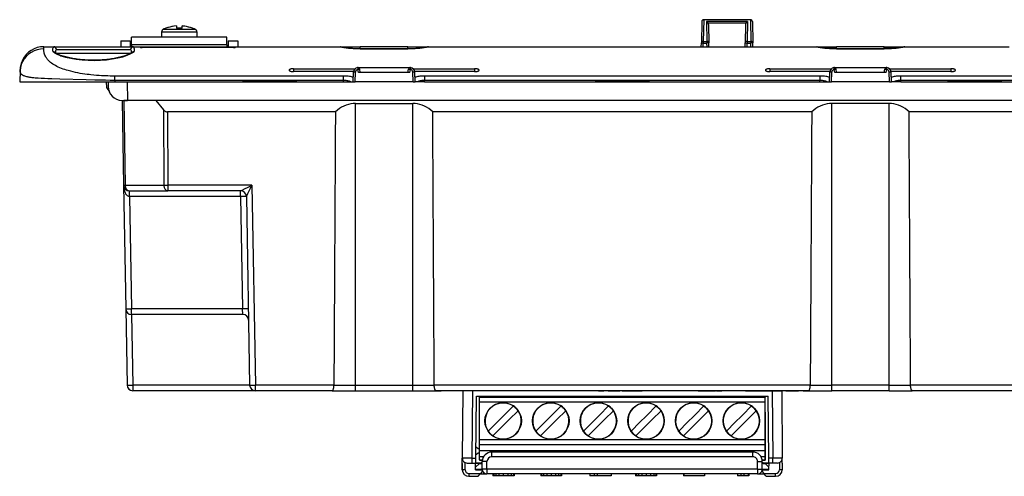
# Model space of a CAD drawing. Extents: x 0 to 420, y 0 to 297.
# Drawn here: x 106 to 175, y 214 to 246 of the extents above; entities that cross this region are included whole.
import ezdxf

# ---------------------------------------------------------------- set-up
doc = ezdxf.new("R2010")
doc.units = 0
doc.layers.get('0').update_dxf_attribs({"linetype": 'CONTINUOUS'})

msp = doc.modelspace()

# ---------------------------------------------------------------- linework, layer by layer
at = {"color": 7}
for p, q in [((116.862251, 245.363083), (116.862251, 245.201447)), ((117.262253, 245.201447), (117.262253, 245.363083)), ((153.626328, 245.67276), (153.600098, 244.170135)), ((153.759644, 245.785904), (153.733414, 244.283279)), ((153.759644, 245.785904), (153.759644, 245.803757)), ((157.031525, 245.803757), (153.759644, 245.803757)), ((157.031525, 245.785904), (153.759644, 245.785904)), ((156.824219, 245.666214), (153.966949, 245.666214)), ((153.966949, 245.666214), (153.991089, 244.283279)), ((156.708923, 245.55307), (154.082245, 245.55307)), ((154.101624, 245.475311), (154.124405, 244.170135)), ((156.689545, 245.475311), (156.666779, 244.170135)), ((156.824219, 245.666214), (156.800079, 244.283279)), ((157.031525, 245.785904), (157.031525, 245.803757)), ((157.031525, 245.785904), (157.057755, 244.283279)), ((157.164841, 245.67276), (157.191071, 244.170135)), ((115.828918, 244.951248), (118.1446, 244.951248)), ((115.828918, 244.951248), (115.828918, 244.578125)), ((115.945137, 245.132858), (118.04261, 245.132858)), ((116.128922, 245.209351), (116.128922, 245.201447)), ((117.995583, 245.201447), (117.995583, 245.209457)), ((118.04261, 245.132858), (118.179367, 245.132858)), ((118.1446, 244.951248), (118.295586, 244.951248)), ((118.295586, 244.951248), (118.295586, 244.578125)), ((112.96225, 244.311462), (113.628922, 244.311462)), ((112.96225, 244.311462), (112.96225, 243.911453)), ((113.628922, 244.311462), (113.628922, 243.911453)), ((113.72892, 244.0448), (113.72892, 244.578125)), ((120.395584, 244.578125), (113.72892, 244.578125)), ((113.72892, 244.0448), (113.72892, 243.911453)), ((120.395584, 244.0448), (113.72892, 244.0448)), ((120.395584, 244.0448), (120.395584, 244.578125)), ((120.395584, 244.0448), (120.395584, 243.911469)), ((120.495583, 244.311462), (121.162247, 244.311462)), ((120.495583, 244.311462), (120.495583, 243.911469)), ((121.162247, 244.311462), (121.162247, 243.911469)), ((153.595581, 243.911453), (153.600098, 244.170135)), ((153.600098, 244.170135), (153.733414, 244.167816)), ((153.728943, 243.911453), (153.733414, 244.167816)), ((153.733414, 244.283279), (153.733414, 244.167816)), ((153.733414, 244.283279), (153.991089, 244.283279)), ((153.733414, 244.167816), (153.991089, 244.167816)), ((153.991089, 244.283279), (153.991089, 244.167816)), ((154.124405, 244.170135), (153.991089, 244.167816)), ((153.995575, 243.911453), (153.991089, 244.167816)), ((154.128922, 243.911453), (154.124405, 244.170135)), ((156.662262, 243.911453), (156.666779, 244.170135)), ((156.666779, 244.170135), (156.800079, 244.167816)), ((156.795609, 243.911453), (156.800079, 244.167816)), ((156.800079, 244.283279), (157.057755, 244.283279)), ((156.800079, 244.283279), (156.800079, 244.167816)), ((156.800079, 244.167816), (157.057755, 244.167816)), ((157.057755, 244.283279), (157.057755, 244.167816)), ((157.191071, 244.170135), (157.057755, 244.167816)), ((157.062225, 243.911453), (157.057755, 244.167816)), ((157.195587, 243.911453), (157.191071, 244.170135)), ((107.586838, 243.749054), (107.593987, 243.911453)), ((107.591202, 243.911453), (108.264481, 243.911453)), ((108.264481, 243.911453), (113.586266, 243.911453)), ((108.264481, 243.911453), (108.278961, 243.910934)), ((108.394264, 243.488708), (108.393829, 243.495117)), ((108.466011, 243.718445), (113.410858, 243.718445)), ((113.402473, 243.444794), (108.469894, 243.444794)), ((113.654716, 243.444794), (113.402473, 243.444794)), ((113.410858, 243.718445), (113.658493, 243.718445)), ((113.586266, 243.911453), (113.860016, 243.911453)), ((113.730675, 243.495117), (113.73024, 243.488739)), ((113.860016, 243.911453), (113.845543, 243.910934)), ((113.860016, 243.911453), (114.328918, 243.911453)), ((114.328918, 243.911453), (114.328514, 243.88826)), ((114.328918, 243.911453), (114.46225, 243.911453)), ((114.46225, 243.911453), (120.862251, 243.911453)), ((114.46225, 243.911453), (114.46225, 243.84523)), ((120.862251, 243.84523), (114.46225, 243.84523)), ((120.862251, 243.911453), (120.995583, 243.911453)), ((120.862251, 243.911453), (120.862251, 243.84523)), ((120.995583, 243.911453), (120.995987, 243.88826)), ((120.995583, 243.911453), (128.295151, 243.911453)), ((128.295151, 243.911453), (128.354675, 243.911453)), ((128.354675, 243.911453), (129.728912, 243.911453)), ((128.36673, 243.910217), (128.354675, 243.911453)), ((133.062256, 243.911453), (129.728912, 243.911453)), ((129.728912, 243.780624), (129.728912, 243.911453)), ((129.728912, 243.780396), (129.728912, 243.770874)), ((129.728912, 243.780396), (133.062256, 243.780396)), ((129.728912, 243.770874), (133.062256, 243.770874)), ((133.062256, 243.780624), (133.062256, 243.911453)), ((133.062256, 243.911453), (134.436295, 243.911453)), ((133.062256, 243.780396), (133.062256, 243.770874)), ((134.424438, 243.910217), (134.436493, 243.911453)), ((134.496017, 243.911453), (134.436493, 243.911453)), ((134.496017, 243.911453), (161.628479, 243.911453)), ((161.628479, 243.911453), (161.688019, 243.911453)), ((161.688019, 243.911453), (163.062256, 243.911453)), ((161.700073, 243.910217), (161.688019, 243.911453)), ((166.395584, 243.911453), (163.062256, 243.911453)), ((163.062256, 243.780624), (163.062256, 243.911453)), ((163.062256, 243.780396), (163.062256, 243.770874)), ((163.062256, 243.780396), (166.395584, 243.780396)), ((163.062256, 243.770874), (166.395584, 243.770874)), ((166.395584, 243.780624), (166.395584, 243.911453)), ((166.395584, 243.911453), (167.769623, 243.911453)), ((166.395584, 243.780396), (166.395584, 243.770874)), ((167.757767, 243.910217), (167.769821, 243.911453)), ((167.829361, 243.911453), (167.769821, 243.911453)), ((167.829361, 243.911453), (175.128922, 243.911453)), ((106.060516, 242.904037), (106.061409, 242.906235)), ((106.087738, 242.964081), (106.061409, 242.906235)), ((105.922699, 242.221237), (105.895584, 241.444794)), ((105.922699, 242.221237), (105.923637, 242.248062)), ((105.923691, 242.249756), (105.925552, 242.302963)), ((112.562248, 241.547531), (112.562248, 241.853363)), ((128.566238, 241.853363), (112.562248, 241.853363)), ((125.062256, 242.370285), (125.062256, 242.166153)), ((125.062256, 242.370285), (129.375687, 242.370285)), ((129.256927, 242.166153), (125.062256, 242.166153)), ((128.566238, 241.547531), (128.566238, 241.853363)), ((129.228912, 241.444794), (129.252609, 242.123093)), ((129.362167, 241.444794), (129.385864, 242.123093)), ((129.540558, 242.441452), (129.558594, 242.31427)), ((129.594345, 242.111465), (129.558594, 242.31427)), ((129.585739, 242.444794), (133.205429, 242.444794)), ((129.728912, 242.111465), (129.594345, 242.111465)), ((129.728912, 242.111465), (129.689896, 242.332764)), ((133.062256, 242.111465), (129.728912, 242.111465)), ((133.062256, 242.111465), (133.101273, 242.332764)), ((133.196823, 242.111465), (133.062256, 242.111465)), ((133.196823, 242.111465), (133.232574, 242.31427)), ((133.429001, 241.444794), (133.405304, 242.123093)), ((133.415466, 242.370285), (137.728912, 242.370285)), ((137.728912, 242.166153), (133.534241, 242.166153)), ((133.562256, 241.444794), (133.538559, 242.123093)), ((134.22493, 241.853363), (134.22493, 241.547531)), ((161.899582, 241.853363), (134.22493, 241.853363)), ((137.728912, 242.370285), (137.728912, 242.166153)), ((158.395584, 242.370285), (158.395584, 242.166153)), ((158.395584, 242.370285), (162.709015, 242.370285)), ((162.590256, 242.166153), (158.395584, 242.166153)), ((161.899582, 241.853363), (161.899582, 241.547531)), ((162.562256, 241.444794), (162.585938, 242.123093)), ((162.695496, 241.444794), (162.719193, 242.123093)), ((162.927689, 242.111465), (162.891922, 242.31427)), ((162.919067, 242.444794), (166.538773, 242.444794)), ((163.062256, 242.111465), (162.927689, 242.111465)), ((163.062256, 242.111465), (163.023224, 242.332764)), ((166.395584, 242.111465), (163.062256, 242.111465)), ((166.395584, 242.111465), (166.434601, 242.332764)), ((166.530151, 242.111465), (166.395584, 242.111465)), ((166.530151, 242.111465), (166.565918, 242.31427)), ((166.565918, 242.31427), (166.583984, 242.44165)), ((166.762329, 241.444794), (166.738647, 242.123093)), ((166.74881, 242.370285), (171.062256, 242.370285)), ((171.062256, 242.166153), (166.867584, 242.166153)), ((166.895584, 241.444794), (166.871902, 242.123093)), ((167.558258, 241.547531), (167.558258, 241.853363)), ((183.562256, 241.853363), (167.558258, 241.853363)), ((171.062256, 242.370285), (171.062256, 242.166153)), ((105.895584, 241.444794), (112.562248, 241.444794)), ((111.954628, 241.444794), (111.961617, 241.0448)), ((112.082031, 241.444794), (112.087578, 241.127335)), ((112.562248, 241.547531), (112.562248, 241.444794)), ((128.566238, 241.547531), (112.562248, 241.547531)), ((112.562248, 241.444794), (128.562653, 241.444794)), ((113.415161, 241.444794), (113.437851, 240.144791)), ((125.299484, 241.444794), (121.491684, 241.444794)), ((128.562653, 241.444794), (128.566238, 241.547531)), ((128.562653, 241.444794), (129.058807, 241.444794)), ((129.058807, 241.444794), (129.228912, 241.444794)), ((129.229187, 241.444794), (129.362167, 241.444794)), ((133.429001, 241.444794), (129.362167, 241.444794)), ((133.429001, 241.444794), (133.561981, 241.444794)), ((133.732361, 241.444794), (133.562256, 241.444794)), ((134.228516, 241.444794), (133.732361, 241.444794)), ((134.228516, 241.444794), (134.22493, 241.547531)), ((161.899582, 241.547531), (134.22493, 241.547531)), ((134.228516, 241.444794), (161.895996, 241.444794)), ((149.966156, 241.444794), (146.158356, 241.444794)), ((161.895996, 241.444794), (161.899582, 241.547531)), ((161.895996, 241.444794), (162.392151, 241.444794)), ((162.392151, 241.444794), (162.562256, 241.444794)), ((162.562531, 241.444794), (162.695496, 241.444794)), ((166.762329, 241.444794), (162.695496, 241.444794)), ((166.762329, 241.444794), (166.895325, 241.444794)), ((167.065689, 241.444794), (166.895584, 241.444794)), ((167.561844, 241.444794), (167.065689, 241.444794)), ((167.561844, 241.444794), (167.558258, 241.547531)), ((183.562256, 241.547531), (167.558258, 241.547531)), ((167.561844, 241.444794), (183.562256, 241.444794)), ((174.632828, 241.444794), (170.825012, 241.444794)), ((111.961617, 241.0448), (112.169647, 240.747681)), ((113.044945, 240.145096), (113.044945, 240.145615)), ((113.044945, 240.144791), (113.437851, 240.144791)), ((113.044945, 240.144791), (113.062218, 240.144791)), ((113.062248, 240.144791), (113.165939, 234.204483)), ((113.062424, 240.144791), (113.17939, 240.144791)), ((115.428917, 240.144791), (113.17939, 240.144791)), ((113.17939, 240.144791), (113.283081, 234.204483)), ((182.686646, 240.144791), (113.437851, 240.144791)), ((115.428917, 240.144791), (115.949829, 239.492752)), ((181.028915, 240.144791), (115.428917, 240.144791)), ((129.395584, 220.204483), (129.395584, 239.934265)), ((129.395584, 239.934265), (133.395584, 239.934265)), ((133.395584, 220.204483), (133.395584, 239.934265)), ((162.728912, 220.204483), (162.728912, 239.934265)), ((166.728912, 239.934265), (162.728912, 239.934265)), ((166.728912, 220.204483), (166.728912, 239.934265)), ((115.949829, 239.492752), (115.98806, 234.204483)), ((116.233696, 239.344788), (116.270859, 234.204483)), ((127.990936, 239.344788), (116.233696, 239.344788)), ((161.32428, 239.344788), (134.800232, 239.344788)), ((180.224152, 239.344788), (168.133575, 239.344788)), ((113.165939, 234.204483), (113.317215, 225.537811)), ((113.283081, 234.204483), (115.98806, 234.204483)), ((113.56588, 233.811462), (116.270859, 233.811462)), ((113.579597, 233.418442), (113.579597, 233.811462)), ((116.270859, 234.204483), (116.270859, 233.811462)), ((122.144295, 234.204483), (116.270859, 234.204483)), ((121.358253, 233.811462), (116.270859, 233.811462)), ((121.358131, 233.418442), (121.358131, 233.811462)), ((122.144295, 234.204483), (122.388664, 220.204483)), ((113.572739, 233.418564), (113.579597, 233.418442)), ((113.579597, 233.418442), (113.717155, 225.537811)), ((121.358131, 233.418442), (113.579597, 233.418442)), ((121.358131, 233.418442), (121.495689, 225.537811)), ((121.758072, 233.418442), (121.988724, 220.204483)), ((113.317215, 225.537811), (113.410309, 220.204483)), ((113.717155, 225.144791), (113.717155, 225.537811)), ((121.495689, 225.537811), (113.717155, 225.537811)), ((121.509407, 225.144989), (121.495689, 225.537811)), ((121.509415, 225.144791), (113.717155, 225.144791)), ((113.724014, 225.144791), (113.810249, 220.204483)), ((113.810249, 220.204483), (113.810249, 219.811462)), ((121.988693, 220.204483), (113.810249, 220.204483)), ((122.388626, 219.811462), (113.810249, 219.811462)), ((127.88401, 220.204483), (122.388664, 220.204483)), ((122.388664, 219.811462), (122.388664, 220.204483)), ((127.765205, 219.811462), (122.388664, 219.811462)), ((127.765205, 219.811462), (129.395584, 219.811462)), ((127.88401, 220.204483), (129.395584, 220.204483)), ((129.395584, 220.204483), (133.395584, 220.204483)), ((129.395584, 219.811462), (129.395584, 220.204483)), ((129.395584, 219.811462), (133.395584, 219.811462)), ((133.395584, 220.204483), (134.907166, 220.204483)), ((133.395584, 219.811462), (133.395584, 220.204483)), ((133.395584, 219.811462), (135.02597, 219.811462)), ((134.862244, 219.811462), (135.395584, 219.811462)), ((161.217346, 220.204483), (134.907166, 220.204483)), ((161.098541, 219.811462), (135.02597, 219.811462)), ((160.728912, 219.811462), (135.395584, 219.811462)), ((136.906464, 219.811462), (136.865189, 215.081039)), ((137.573105, 219.811462), (137.53183, 215.081039)), ((138.957611, 219.811462), (138.566895, 219.811462)), ((146.395584, 219.811462), (146.43956, 219.811462)), ((146.43956, 219.811462), (146.763931, 219.811462)), ((147.128922, 219.811462), (146.763931, 219.811462)), ((147.072296, 219.811462), (147.900223, 219.811462)), ((148.290939, 219.811462), (147.900238, 219.811462)), ((148.062256, 219.811462), (149.46225, 219.811462)), ((153.377228, 219.811462), (153.423584, 219.811462)), ((153.423584, 219.811462), (153.562668, 219.811462)), ((153.562668, 219.811462), (153.799103, 219.811462)), ((153.799103, 219.811462), (154.128265, 219.811462)), ((154.128265, 219.811462), (154.462067, 219.811462)), ((154.462067, 219.811462), (154.589233, 219.811462)), ((154.589233, 219.811462), (154.590759, 219.811462)), ((154.667053, 219.811462), (154.590759, 219.811462)), ((154.667053, 219.811462), (155.033173, 219.811462)), ((156.695587, 219.811462), (156.828918, 219.811462)), ((156.828918, 219.811462), (159.202591, 219.811462)), ((158.551392, 219.811462), (158.592682, 215.081039)), ((158.988739, 219.811462), (159.202591, 219.811462)), ((159.350418, 219.811462), (159.202606, 219.811462)), ((159.218033, 219.811462), (159.259323, 215.081039)), ((159.502457, 219.811462), (159.350418, 219.811462)), ((159.502457, 219.811462), (159.572937, 219.811462)), ((159.572937, 219.811462), (159.625549, 219.811462)), ((159.625549, 219.811462), (159.682892, 219.811462)), ((159.682892, 219.811462), (159.729187, 219.811462)), ((159.748367, 219.811462), (159.729187, 219.811462)), ((159.74884, 219.811462), (160.262253, 219.811462)), ((160.262253, 219.811462), (160.395584, 219.811462)), ((160.728912, 219.811462), (161.262253, 219.811462)), ((161.098541, 219.811462), (162.728912, 219.811462)), ((161.217346, 220.204483), (162.728912, 220.204483)), ((166.728912, 220.204483), (162.728912, 220.204483)), ((162.728912, 219.811462), (162.728912, 220.204483)), ((166.728912, 219.811462), (162.728912, 219.811462)), ((166.728912, 220.204483), (168.240494, 220.204483)), ((166.728912, 219.811462), (166.728912, 220.204483)), ((166.728912, 219.811462), (168.359299, 219.811462)), ((180.085754, 220.204483), (168.240494, 220.204483)), ((180.085754, 219.811462), (168.359299, 219.811462)), ((137.815155, 215.081039), (137.853043, 219.422394)), ((137.853043, 219.422394), (158.271469, 219.422394)), ((138.062256, 219.422394), (138.062256, 219.360992)), ((138.062256, 219.360992), (158.062256, 219.360992)), ((138.062256, 219.039017), (138.062256, 219.360992)), ((158.062256, 219.422394), (158.062256, 219.360992)), ((158.062256, 219.228729), (158.062256, 219.422394)), ((158.062256, 219.039017), (158.062256, 219.360992)), ((158.062256, 219.229294), (158.062256, 219.34584)), ((158.062256, 219.220291), (158.062256, 219.228729)), ((158.062256, 219.114899), (158.062256, 219.220291)), ((158.062256, 218.889114), (158.062256, 219.193604)), ((158.309357, 215.081039), (158.271469, 219.422394)), ((138.062256, 219.039017), (158.062256, 219.039017)), ((138.062256, 216.374496), (138.062256, 219.039017)), ((139.808273, 218.104126), (140.444275, 218.740128)), ((143.141602, 218.104126), (143.777603, 218.740128)), ((146.474945, 218.104126), (147.110931, 218.740128)), ((149.808273, 218.104126), (150.444275, 218.740128)), ((153.141602, 218.104126), (153.777603, 218.740128)), ((156.474945, 218.104126), (157.110931, 218.740128)), ((158.062256, 216.374496), (158.062256, 219.039017)), ((158.062256, 218.862411), (158.062256, 218.967819)), ((158.062256, 218.411331), (158.062256, 218.862411)), ((139.302917, 217.59877), (139.728912, 218.02478)), ((139.728912, 218.02478), (139.808273, 218.104126)), ((140.148911, 217.784805), (139.728912, 217.364807)), ((140.774246, 218.410141), (140.148911, 217.784805)), ((142.636246, 217.59877), (143.062256, 218.02478)), ((143.062256, 218.02478), (143.141602, 218.104126)), ((143.482239, 217.784805), (143.062256, 217.364807)), ((144.107574, 218.410141), (143.482239, 217.784805)), ((145.969574, 217.59877), (146.395584, 218.02478)), ((146.395584, 218.02478), (146.474945, 218.104126)), ((146.815582, 217.784805), (146.395584, 217.364807)), ((147.440918, 218.410141), (146.815582, 217.784805)), ((149.302917, 217.59877), (149.728912, 218.02478)), ((149.728912, 218.02478), (149.808273, 218.104126)), ((150.148926, 217.784805), (149.728912, 217.364807)), ((150.774261, 218.410141), (150.148926, 217.784805)), ((152.636246, 217.59877), (153.062256, 218.02478)), ((153.062256, 218.02478), (153.141602, 218.104126)), ((153.482254, 217.784805), (153.062256, 217.364807)), ((154.10759, 218.410141), (153.482254, 217.784805)), ((155.969574, 217.59877), (156.395584, 218.02478)), ((156.395584, 218.02478), (156.474945, 218.104126)), ((156.815582, 217.784805), (156.395584, 217.364807)), ((157.440918, 218.410141), (156.815582, 217.784805)), ((158.062256, 218.305939), (158.062256, 218.411331)), ((158.062256, 218.305939), (158.062256, 214.944794)), ((138.683594, 216.979446), (139.302917, 217.59877)), ((139.622238, 217.258133), (139.013565, 216.64946)), ((139.728912, 217.364807), (139.622238, 217.258133)), ((142.016922, 216.979446), (142.636246, 217.59877)), ((142.955566, 217.258133), (142.346893, 216.64946)), ((143.062256, 217.364807), (142.955566, 217.258133)), ((145.35025, 216.979446), (145.969574, 217.59877)), ((146.28891, 217.258133), (145.680237, 216.64946)), ((146.395584, 217.364807), (146.28891, 217.258133)), ((148.683594, 216.979446), (149.302917, 217.59877)), ((149.622238, 217.258133), (149.01358, 216.64946)), ((149.728912, 217.364807), (149.622238, 217.258133)), ((152.016922, 216.979446), (152.636246, 217.59877)), ((152.955566, 217.258133), (152.346909, 216.64946)), ((153.062256, 217.364807), (152.955566, 217.258133)), ((155.35025, 216.979446), (155.969574, 217.59877)), ((156.28891, 217.258133), (155.680237, 216.64946)), ((156.395584, 217.364807), (156.28891, 217.258133)), ((158.062256, 216.374496), (138.062256, 216.374496)), ((138.062256, 216.046219), (138.062256, 216.374496)), ((158.062256, 216.046219), (158.062256, 216.374496)), ((137.857574, 215.836105), (137.821732, 215.836105)), ((137.976456, 215.73613), (137.857574, 215.836105)), ((138.062256, 215.73613), (137.976456, 215.73613)), ((138.062256, 215.59285), (138.062256, 216.046219)), ((138.062256, 216.046219), (158.062256, 216.046219)), ((158.062256, 215.59285), (158.062256, 216.046219)), ((136.862244, 214.744797), (136.865189, 215.081039)), ((137.53183, 215.081039), (137.53183, 214.744797)), ((137.53183, 215.081039), (137.815155, 215.081039)), ((137.812225, 214.744965), (137.815155, 215.081039)), ((137.817581, 215.360153), (137.857574, 215.360153)), ((137.857574, 215.360153), (137.976456, 215.460129)), ((137.976456, 215.460129), (138.062256, 215.460129)), ((138.062256, 215.178131), (138.062256, 215.59285)), ((158.062256, 215.59285), (138.062256, 215.59285)), ((138.062256, 214.978119), (138.062256, 215.178131)), ((138.351562, 215.178131), (138.062256, 215.178131)), ((138.062256, 214.978119), (138.062256, 214.944794)), ((138.062256, 214.978119), (138.275726, 214.978119)), ((157.195587, 215.511459), (138.928925, 215.511459)), ((138.928925, 215.178131), (138.928925, 215.511459)), ((157.195587, 215.178131), (138.928925, 215.178131)), ((157.195587, 215.178131), (157.195587, 215.511459)), ((158.062256, 215.178131), (157.772934, 215.178131)), ((157.848785, 214.978119), (158.062256, 214.978119)), ((158.062256, 215.178131), (158.062256, 215.59285)), ((158.062256, 214.978119), (158.062256, 215.178131)), ((158.312286, 214.744965), (158.309357, 215.081039)), ((158.592682, 215.081039), (158.309357, 215.081039)), ((158.592682, 214.744797), (158.592682, 215.081039)), ((159.262253, 214.744797), (159.259323, 215.081039)), ((136.866364, 214.274048), (136.862244, 214.744797)), ((136.862244, 214.711456), (136.862244, 214.311462)), ((136.862244, 214.311462), (136.866074, 214.311462)), ((137.066345, 214.275803), (137.062012, 214.774017)), ((137.198669, 214.744797), (137.53183, 214.744797)), ((137.53183, 214.744797), (137.812225, 214.744797)), ((137.794998, 214.311447), (137.787445, 214.744797)), ((138.062256, 214.711456), (137.788055, 214.711456)), ((137.795578, 214.278122), (137.794998, 214.311447)), ((137.795578, 214.444794), (138.062256, 214.711456)), ((137.795578, 214.311462), (137.795578, 214.444794)), ((137.795578, 214.311462), (138.262253, 214.311462)), ((138.065155, 214.744797), (137.812225, 214.744797)), ((138.062256, 214.944794), (138.269791, 214.944794)), ((138.062256, 214.711456), (138.195587, 214.711456)), ((138.262238, 214.744797), (138.065155, 214.744797)), ((138.262253, 214.711456), (138.195587, 214.711456)), ((138.262253, 214.311462), (138.262253, 214.844788)), ((138.595581, 214.844788), (138.262253, 214.844788)), ((138.595581, 214.311462), (138.262253, 214.311462)), ((138.595581, 214.311462), (138.595581, 214.844788)), ((157.528915, 214.311462), (138.595581, 214.311462)), ((138.595581, 214.311462), (138.595581, 213.978119)), ((157.528915, 214.311462), (157.528915, 214.844788)), ((157.528915, 214.844788), (157.862244, 214.844788)), ((157.528915, 214.311462), (157.528915, 213.978119)), ((157.528915, 214.311462), (157.862244, 214.311462)), ((157.854706, 214.944794), (158.062256, 214.944794)), ((157.862244, 214.311462), (157.862244, 214.844788)), ((158.059357, 214.744797), (157.862244, 214.744797)), ((157.928925, 214.711456), (157.862244, 214.711456)), ((157.862244, 214.311462), (158.328918, 214.311462)), ((157.928925, 214.711456), (158.062256, 214.711456)), ((158.312286, 214.744797), (158.059357, 214.744797)), ((158.328918, 214.444794), (158.062256, 214.711456)), ((158.336441, 214.711456), (158.062256, 214.711456)), ((158.592682, 214.744797), (158.312286, 214.744797)), ((158.328918, 214.311462), (158.328918, 214.444794)), ((158.328918, 214.278122), (158.329498, 214.311447)), ((158.329498, 214.311447), (158.337067, 214.744797)), ((158.925827, 214.744797), (158.592682, 214.744797)), ((159.0625, 214.774017), (159.058151, 214.275803)), ((159.262253, 214.744797), (159.258148, 214.274048)), ((159.258423, 214.311462), (159.262253, 214.311462)), ((159.262253, 214.711456), (159.262253, 214.311462)), ((137.066345, 214.275803), (136.866364, 214.274048)), ((137.333008, 214.011459), (137.333008, 213.811462)), ((137.333008, 214.011459), (138.150375, 214.011459)), ((137.333008, 213.811462), (137.982544, 213.811462)), ((137.795578, 214.278122), (138.262253, 214.278122)), ((137.982742, 213.811691), (138.150375, 214.011459)), ((138.122406, 213.978119), (138.595581, 213.978119)), ((138.262253, 214.144791), (138.150375, 214.011459)), ((138.262253, 214.278122), (138.262253, 214.144791)), ((157.528915, 213.978119), (138.595581, 213.978119)), ((139.016357, 213.978119), (139.016357, 213.844788)), ((139.068283, 213.844788), (139.016357, 213.844788)), ((139.068283, 213.978119), (139.068283, 213.844788)), ((139.207825, 213.844788), (139.068283, 213.844788)), ((139.207825, 213.978119), (139.207825, 213.844788)), ((139.428513, 213.844788), (139.207825, 213.844788)), ((139.428513, 213.978119), (139.428513, 213.844788)), ((139.717346, 213.844788), (139.428513, 213.844788)), ((139.717346, 213.978119), (139.717346, 213.844788)), ((140.051605, 213.844788), (139.717346, 213.844788)), ((140.051605, 213.978119), (140.051605, 213.844788)), ((140.298233, 213.844788), (140.051605, 213.844788)), ((140.298233, 213.978119), (140.298233, 213.844788)), ((140.44751, 213.844788), (140.298233, 213.844788)), ((140.44751, 213.978119), (140.44751, 213.844788)), ((140.496201, 213.844788), (140.44751, 213.844788)), ((140.496201, 213.978119), (140.496201, 213.844788)), ((142.35437, 213.978119), (142.35437, 213.844788)), ((142.406311, 213.844788), (142.35437, 213.844788)), ((142.406311, 213.978119), (142.406311, 213.844788)), ((142.555588, 213.844788), (142.406311, 213.844788)), ((142.555588, 213.978119), (142.555588, 213.844788)), ((142.785995, 213.844788), (142.555588, 213.844788)), ((142.785995, 213.978119), (142.785995, 213.844788)), ((143.091049, 213.844788), (142.785995, 213.844788)), ((143.091049, 213.978119), (143.091049, 213.844788)), ((143.383118, 213.844788), (143.091049, 213.844788)), ((143.383118, 213.978119), (143.383118, 213.844788)), ((143.60379, 213.844788), (143.383118, 213.844788)), ((143.60379, 213.978119), (143.60379, 213.844788)), ((143.753082, 213.844788), (143.60379, 213.844788)), ((143.753082, 213.978119), (143.753082, 213.844788)), ((143.811493, 213.844788), (143.753082, 213.844788)), ((143.811493, 213.978119), (143.811493, 213.844788)), ((145.800125, 213.978119), (145.800125, 213.844788)), ((146.098694, 213.844788), (145.800125, 213.844788)), ((146.098694, 213.978119), (146.098694, 213.844788)), ((146.312881, 213.844788), (146.098694, 213.844788)), ((146.312881, 213.978119), (146.312881, 213.844788)), ((147.289703, 213.844788), (146.312881, 213.844788)), ((147.289703, 213.978119), (147.289703, 213.844788)), ((148.997696, 213.978119), (148.997696, 213.844788)), ((149.049622, 213.844788), (148.997696, 213.844788)), ((149.049622, 213.978119), (149.049622, 213.844788)), ((149.195648, 213.844788), (149.049622, 213.844788)), ((149.195648, 213.978119), (149.195648, 213.844788)), ((149.426056, 213.844788), (149.195648, 213.844788)), ((149.426056, 213.978119), (149.426056, 213.844788)), ((149.727875, 213.844788), (149.426056, 213.844788)), ((149.727875, 213.978119), (149.727875, 213.844788)), ((150.039413, 213.844788), (149.727875, 213.844788)), ((150.039413, 213.978119), (150.039413, 213.844788)), ((150.269836, 213.844788), (150.039413, 213.844788)), ((150.269836, 213.978119), (150.269836, 213.844788)), ((150.415863, 213.844788), (150.269836, 213.844788)), ((150.415863, 213.978119), (150.415863, 213.844788)), ((150.464539, 213.844788), (150.415863, 213.844788)), ((150.464539, 213.978119), (150.464539, 213.844788)), ((152.347351, 213.978119), (152.347351, 213.844788)), ((152.360321, 213.844788), (152.347351, 213.844788)), ((152.360321, 213.978119), (152.360321, 213.844788)), ((153.823929, 213.844788), (152.360321, 213.844788)), ((153.823929, 213.978119), (153.823929, 213.844788)), ((153.827179, 213.844788), (153.823929, 213.844788)), ((153.827179, 213.978119), (153.827179, 213.844788)), ((156.136292, 213.978119), (156.136292, 213.844788)), ((156.350479, 213.844788), (156.136292, 213.844788)), ((156.350479, 213.978119), (156.350479, 213.844788)), ((156.561432, 213.844788), (156.350479, 213.844788)), ((156.561432, 213.978119), (156.561432, 213.844788)), ((156.879456, 213.844788), (156.561432, 213.844788)), ((156.879456, 213.978119), (156.879456, 213.844788)), ((156.911911, 213.844788), (156.879456, 213.844788)), ((156.911911, 213.978119), (156.911911, 213.844788)), ((157.528915, 213.978119), (158.002106, 213.978119)), ((157.862244, 214.278122), (158.328918, 214.278122)), ((157.862244, 214.278122), (157.862244, 214.144791)), ((157.862244, 214.144791), (157.974136, 214.011459)), ((157.974136, 214.011459), (158.791504, 214.011459)), ((158.141754, 213.811691), (157.974136, 214.011459)), ((158.141953, 213.811462), (158.791504, 213.811462)), ((158.791504, 213.811462), (158.791504, 214.011459)), ((159.258148, 214.274048), (159.058151, 214.275803))]:
    msp.add_line(p, q, dxfattribs=at)
for points in [[(153.759628, 245.785889), (153.74086, 245.784821), (153.722427, 245.781464), (153.704758, 245.775909), (153.688187, 245.768219), (153.673019, 245.758575), (153.659592, 245.747192), (153.648178, 245.734283), (153.638962, 245.720062), (153.632187, 245.704865), (153.627945, 245.688995), (153.626328, 245.67276)], [(157.164841, 245.67276), (157.163223, 245.688995), (157.158981, 245.704865), (157.152206, 245.720062), (157.14299, 245.734283), (157.131577, 245.747192), (157.118149, 245.758575), (157.102982, 245.768219), (157.086411, 245.775909), (157.068741, 245.781464), (157.050308, 245.784821), (157.03154, 245.785889)], [(153.733414, 244.283295), (153.714615, 244.282196), (153.696213, 244.278839), (153.678513, 244.273285), (153.661942, 244.265594), (153.646805, 244.255981), (153.633377, 244.244598), (153.621933, 244.231659), (153.612747, 244.217468), (153.605942, 244.202271), (153.60173, 244.186371), (153.600082, 244.170135)], [(154.124405, 244.170135), (154.122787, 244.186371), (154.118546, 244.202271), (154.11174, 244.217468), (154.102554, 244.231659), (154.09111, 244.244598), (154.077713, 244.255981), (154.062546, 244.265594), (154.045975, 244.273285), (154.028305, 244.278839), (154.009872, 244.282196), (153.991074, 244.283295)], [(156.800095, 244.283295), (156.781296, 244.282196), (156.762863, 244.278839), (156.745193, 244.273285), (156.728622, 244.265594), (156.713455, 244.255981), (156.700058, 244.244598), (156.688614, 244.231659), (156.679428, 244.217468), (156.672623, 244.202271), (156.668381, 244.186371), (156.666763, 244.170135)], [(157.191086, 244.170135), (157.189438, 244.186371), (157.185226, 244.202271), (157.178421, 244.217468), (157.169235, 244.231659), (157.157791, 244.244598), (157.144363, 244.255981), (157.129227, 244.265594), (157.112656, 244.273285), (157.094955, 244.278839), (157.076553, 244.282196), (157.057755, 244.283295)], [(107.586838, 243.749054), (107.354858, 243.734344), (107.127396, 243.688995), (106.908905, 243.613861), (106.703629, 243.510437), (106.515594, 243.380737), (106.34845, 243.227264), (106.20546, 243.05307), (106.089401, 242.861481), (106.002579, 242.656281), (105.94664, 242.441498), (105.922699, 242.221222)], [(112.562248, 241.853363), (112.373993, 241.854294), (112.219292, 241.856491), (112.064514, 241.860046), (111.91436, 241.864853), (111.764465, 241.871033), (111.615189, 241.878586), (111.466553, 241.887573), (111.269608, 241.90181), (111.074677, 241.918625), (110.88224, 241.938019), (110.753616, 241.952606), (110.626511, 241.968353), (110.459641, 241.99115), (110.296059, 242.015945), (110.136101, 242.042694), (109.960861, 242.075043), (109.791023, 242.109695), (109.626976, 242.146515), (109.469055, 242.18541), (109.375389, 242.21022), (109.284195, 242.235718), (109.16655, 242.270752), (109.053505, 242.306885), (108.945168, 242.344055), (108.821449, 242.389877), (108.704681, 242.436935), (108.594894, 242.485077), (108.492073, 242.534149), (108.396172, 242.584045), (108.298851, 242.639526), (108.209557, 242.695679), (108.128036, 242.752319), (108.053993, 242.809326), (107.987106, 242.866577), (107.926994, 242.923965), (107.885109, 242.96814), (107.846802, 243.012314), (107.811867, 243.056442), (107.787766, 243.089508), (107.765373, 243.122528), (107.725403, 243.188385), (107.691322, 243.253998), (107.662308, 243.320023), (107.638214, 243.385864), (107.618683, 243.451584), (107.603523, 243.517242), (107.592712, 243.58287), (107.587135, 243.638168), (107.585045, 243.693558), (107.586838, 243.749054)], [(108.278946, 243.91095), (108.251083, 243.87149), (108.228683, 243.831665), (108.211777, 243.791595), (108.200394, 243.751282), (108.194595, 243.710846), (108.194351, 243.67041), (108.199677, 243.629974), (108.210556, 243.589691), (108.227005, 243.549591)], [(108.22699, 243.549561), (108.276505, 243.516968), (108.329285, 243.484955), (108.3853, 243.453583), (108.444473, 243.422852), (108.506729, 243.392853), (108.572006, 243.363556), (108.640213, 243.335083), (108.711288, 243.307404), (108.78511, 243.280548)], [(108.346436, 243.519699), (108.392174, 243.490005), (108.460663, 243.449814), (108.540466, 243.40799), (108.62796, 243.366928), (108.72287, 243.32692), (108.82486, 243.288208), (108.85141, 243.278748)], [(108.785126, 243.280548), (109.105698, 243.182373), (109.462952, 243.099945), (109.850235, 243.03476), (110.260239, 242.988037), (110.685318, 242.960724), (111.117447, 242.953247), (111.548538, 242.96579), (111.97052, 242.998138), (112.375458, 243.049652), (112.755753, 243.119354), (113.104263, 243.205963), (113.414474, 243.307861), (113.680557, 243.423126), (113.897507, 243.549561)], [(113.778061, 243.519699), (113.73233, 243.490021), (113.682564, 243.460373), (113.638397, 243.435959), (113.591576, 243.411743), (113.542145, 243.387772), (113.490173, 243.36412), (113.435715, 243.340805), (113.378822, 243.317902), (113.319557, 243.295456), (113.257988, 243.273483), (113.173134, 243.245255), (113.084518, 243.218018), (112.992287, 243.191879), (112.896614, 243.16687), (112.797668, 243.143082), (112.69561, 243.12056), (112.590637, 243.099365), (112.423218, 243.069351), (112.319344, 243.052917), (112.213501, 243.037766), (112.105865, 243.023926), (111.996605, 243.011459), (111.88588, 243.000351), (111.77388, 242.990646), (111.660759, 242.982361), (111.546707, 242.975494), (111.4235, 242.969757), (111.299637, 242.965683), (111.175354, 242.963303), (111.050858, 242.962601), (110.926392, 242.963608), (110.802162, 242.966293), (110.678406, 242.970673), (110.555336, 242.97673), (110.444267, 242.983673), (110.334122, 242.991974), (110.225052, 243.001633), (110.117226, 243.012604), (110.010811, 243.024887), (109.905945, 243.038452), (109.802795, 243.053268), (109.621681, 243.083069), (109.514458, 243.103134), (109.410004, 243.124573), (109.308502, 243.147339), (109.210136, 243.171356), (109.115082, 243.196564), (109.023499, 243.222931), (108.935555, 243.250351), (108.85141, 243.278748)], [(113.897507, 243.549561), (113.913925, 243.589691), (113.92482, 243.629974), (113.930161, 243.67041), (113.929916, 243.710846), (113.924088, 243.751251), (113.912735, 243.791565), (113.895828, 243.831665), (113.873413, 243.87149), (113.845535, 243.910919)], [(114.328506, 243.888275), (114.329773, 243.882172), (114.333755, 243.87616), (114.340378, 243.870392), (114.349487, 243.865021), (114.360916, 243.860107), (114.374405, 243.855743), (114.389725, 243.852081), (114.406509, 243.849121), (114.424438, 243.846985), (114.443146, 243.845673), (114.46225, 243.845245)], [(120.862259, 243.845245), (120.881363, 243.845673), (120.90007, 243.846985), (120.917984, 243.849121), (120.934784, 243.852081), (120.950089, 243.855743), (120.963593, 243.860107), (120.975021, 243.865021), (120.984131, 243.870392), (120.990738, 243.87616), (120.994736, 243.882172), (120.995987, 243.888275)], [(128.295151, 243.911469), (128.438248, 243.88266), (128.586975, 243.856903), (128.740692, 243.834381), (128.898727, 243.815155), (129.060379, 243.799316), (129.22493, 243.786896), (129.391708, 243.778015), (129.559952, 243.772675), (129.728928, 243.770874)], [(128.36673, 243.910217), (128.510452, 243.882263), (128.660812, 243.857346), (128.821243, 243.835144), (128.995575, 243.815674), (129.174683, 243.800339), (129.357407, 243.789291), (129.542557, 243.782623), (129.728912, 243.780396)], [(133.062256, 243.770874), (133.231232, 243.772675), (133.39946, 243.778015), (133.566238, 243.786896), (133.730804, 243.799316), (133.892456, 243.815155), (134.050491, 243.834381), (134.204193, 243.856903), (134.352921, 243.88266), (134.496017, 243.911469)], [(133.062256, 243.780396), (133.248627, 243.782623), (133.433777, 243.789291), (133.616486, 243.800339), (133.795563, 243.815674), (133.969894, 243.835144), (134.130341, 243.857346), (134.280716, 243.882263), (134.424438, 243.910217)], [(161.628494, 243.911469), (161.771591, 243.88266), (161.920334, 243.856903), (162.07402, 243.834381), (162.23204, 243.815155), (162.393723, 243.799316), (162.558273, 243.786896), (162.725052, 243.778015), (162.893295, 243.772675), (163.062241, 243.770874)], [(163.062256, 243.780396), (162.87587, 243.782623), (162.690735, 243.789291), (162.508026, 243.800339), (162.328934, 243.815674), (162.154602, 243.835144), (161.994171, 243.857346), (161.843796, 243.882263), (161.700073, 243.910217)], [(166.395584, 243.770874), (166.56456, 243.772675), (166.732803, 243.778015), (166.899582, 243.786896), (167.064133, 243.799316), (167.225784, 243.815155), (167.383835, 243.834381), (167.537521, 243.856903), (167.686264, 243.88266), (167.829361, 243.911469)], [(167.757767, 243.910217), (167.614059, 243.882263), (167.463684, 243.857346), (167.303253, 243.835144), (167.128922, 243.815674), (166.949814, 243.800339), (166.76709, 243.789291), (166.58194, 243.782623), (166.395584, 243.780396)], [(112.562248, 241.547531), (112.23069, 241.549774), (111.894981, 241.555603), (111.443649, 241.56694), (111.144424, 241.575699), (110.558922, 241.593842), (108.703659, 241.646255), (108.140129, 241.661407), (107.873322, 241.669647), (107.627991, 241.678574), (107.394478, 241.689011), (107.178207, 241.701324), (106.975609, 241.7164), (106.874512, 241.725739), (106.777718, 241.736176), (106.693336, 241.74678), (106.612793, 241.758499), (106.547195, 241.769485), (106.484581, 241.781403), (106.433289, 241.79245), (106.384285, 241.804276), (106.317673, 241.8228), (106.256035, 241.843155), (106.199455, 241.865417), (106.168617, 241.87941), (106.139572, 241.894104), (106.114548, 241.908203), (106.091034, 241.922897), (106.060791, 241.944412), (106.033516, 241.967117), (106.009224, 241.991028), (105.99469, 242.007629), (105.981491, 242.024734), (105.965965, 242.048355), (105.952805, 242.072845), (105.942017, 242.098175), (105.933594, 242.124313), (105.927536, 242.151199), (105.923836, 242.178772), (105.922607, 242.19986), (105.922699, 242.221237)], [(105.926712, 242.303314), (105.926468, 242.303253), (105.926254, 242.303253), (105.926071, 242.303192), (105.925919, 242.303162), (105.925781, 242.303131), (105.925674, 242.30307), (105.925613, 242.30304), (105.925568, 242.303009), (105.925552, 242.302948)], [(125.062256, 242.37027), (125.017029, 242.369232), (124.972702, 242.36618), (124.930206, 242.361115), (124.890366, 242.354218), (124.854004, 242.34552), (124.821854, 242.335297), (124.794556, 242.3237), (124.772659, 242.311005), (124.756638, 242.297424), (124.74678, 242.283264), (124.743301, 242.268799)], [(124.743301, 242.268799), (124.746323, 242.254211), (124.755814, 242.239899), (124.771591, 242.226196), (124.79332, 242.213348), (124.820572, 242.20163), (124.852768, 242.191254), (124.889267, 242.182465), (124.929306, 242.175446), (124.972092, 242.170319), (125.016708, 242.167206), (125.062256, 242.166168)], [(129.240189, 241.767914), (129.17778, 241.785187), (129.111099, 241.80072), (129.040634, 241.814392), (128.966827, 241.826141), (128.890213, 241.835846), (128.811295, 241.843475), (128.730637, 241.848969), (128.648758, 241.852264), (128.566238, 241.853363)], [(129.385864, 242.123077), (129.366913, 242.123688), (129.348343, 242.124207), (129.330551, 242.124603), (129.313873, 242.124847), (129.29866, 242.125), (129.285217, 242.125), (129.273819, 242.124847), (129.264694, 242.124603), (129.258041, 242.124207), (129.253983, 242.123688), (129.252609, 242.123077)], [(129.689896, 242.332764), (129.688461, 242.33316), (129.684402, 242.333099), (129.677795, 242.33255), (129.668777, 242.331573), (129.657547, 242.330109), (129.644302, 242.328217), (129.629349, 242.325989), (129.612946, 242.323425), (129.595444, 242.320587), (129.577209, 242.317505), (129.558594, 242.31427)], [(133.232574, 242.31427), (133.213959, 242.317505), (133.195724, 242.320587), (133.178223, 242.323425), (133.161819, 242.325989), (133.146866, 242.328217), (133.133621, 242.330109), (133.122391, 242.331573), (133.113373, 242.33255), (133.106766, 242.333099), (133.102707, 242.33316), (133.101273, 242.332764)], [(133.250671, 242.441711), (133.250412, 242.44046), (133.249802, 242.436615), (133.248856, 242.430328), (133.247589, 242.421661), (133.246033, 242.410858), (133.244217, 242.398041), (133.242172, 242.383514), (133.239944, 242.367584), (133.237564, 242.350494), (133.235092, 242.332611), (133.232574, 242.31427)], [(133.538559, 242.123077), (133.537186, 242.123688), (133.533127, 242.124207), (133.526474, 242.124603), (133.517349, 242.124847), (133.505951, 242.125), (133.492508, 242.125), (133.477295, 242.124847), (133.460617, 242.124603), (133.442825, 242.124207), (133.424255, 242.123688), (133.405304, 242.123077)], [(134.22493, 241.853363), (134.14241, 241.852264), (134.060532, 241.848969), (133.979858, 241.843475), (133.900955, 241.835846), (133.824326, 241.826141), (133.750534, 241.814392), (133.680069, 241.80072), (133.613388, 241.785187), (133.550964, 241.767914)], [(138.047867, 242.268799), (138.044388, 242.283264), (138.034531, 242.297424), (138.018509, 242.311005), (137.996613, 242.3237), (137.969315, 242.335297), (137.937164, 242.34552), (137.900803, 242.354218), (137.860962, 242.361115), (137.818466, 242.36618), (137.774139, 242.369232), (137.728912, 242.37027)], [(137.728912, 242.166168), (137.77446, 242.167206), (137.819077, 242.170319), (137.861862, 242.175446), (137.901901, 242.182465), (137.9384, 242.191254), (137.970596, 242.20163), (137.997849, 242.213348), (138.019577, 242.226196), (138.035355, 242.239899), (138.044846, 242.254211), (138.047867, 242.268799)], [(158.395584, 242.37027), (158.350357, 242.369232), (158.306046, 242.36618), (158.263535, 242.361115), (158.223679, 242.354218), (158.187332, 242.34552), (158.155197, 242.335297), (158.127884, 242.3237), (158.106003, 242.311005), (158.089951, 242.297424), (158.080124, 242.283264), (158.076645, 242.268799)], [(158.076645, 242.268799), (158.079636, 242.254211), (158.089127, 242.239899), (158.104904, 242.226196), (158.126633, 242.213348), (158.153885, 242.20163), (158.186081, 242.191254), (158.22258, 242.182465), (158.26265, 242.175446), (158.305405, 242.170319), (158.350021, 242.167206), (158.395584, 242.166168)], [(162.573532, 241.767914), (162.511124, 241.785187), (162.444443, 241.80072), (162.373947, 241.814392), (162.300156, 241.826141), (162.223557, 241.835846), (162.144638, 241.843475), (162.06398, 241.848969), (161.982101, 241.852264), (161.899582, 241.853363)], [(162.719193, 242.123077), (162.700241, 242.123688), (162.681686, 242.124207), (162.663864, 242.124603), (162.647202, 242.124847), (162.632004, 242.125), (162.618546, 242.125), (162.607162, 242.124847), (162.598038, 242.124603), (162.591385, 242.124207), (162.587326, 242.123688), (162.585922, 242.123077)], [(162.891922, 242.31427), (162.889389, 242.332611), (162.886948, 242.350494), (162.884567, 242.367584), (162.882309, 242.383514), (162.880295, 242.398041), (162.878464, 242.410858), (162.876907, 242.421661), (162.875656, 242.430328), (162.87468, 242.436615), (162.874069, 242.44046), (162.873825, 242.441711)], [(163.023239, 242.332764), (163.021774, 242.33316), (163.017746, 242.333099), (163.011124, 242.33255), (163.002121, 242.331573), (162.990891, 242.330109), (162.977646, 242.328217), (162.962662, 242.325989), (162.946274, 242.323425), (162.928787, 242.320587), (162.910538, 242.317505), (162.891922, 242.31427)], [(166.565903, 242.31427), (166.547287, 242.317505), (166.529068, 242.320587), (166.511581, 242.323425), (166.495163, 242.325989), (166.480209, 242.328217), (166.466965, 242.330109), (166.455734, 242.331573), (166.446701, 242.33255), (166.440109, 242.333099), (166.43605, 242.33316), (166.434616, 242.332764)], [(166.871902, 242.123077), (166.870529, 242.123688), (166.86647, 242.124207), (166.859818, 242.124603), (166.850693, 242.124847), (166.839279, 242.125), (166.825851, 242.125), (166.810654, 242.124847), (166.793961, 242.124603), (166.776169, 242.124207), (166.757614, 242.123688), (166.738632, 242.123077)], [(167.558273, 241.853363), (167.475754, 241.852264), (167.393875, 241.848969), (167.313217, 241.843475), (167.234299, 241.835846), (167.157669, 241.826141), (167.083878, 241.814423), (167.013412, 241.80072), (166.946732, 241.785187), (166.884323, 241.767914)], [(171.38121, 242.268799), (171.377731, 242.283264), (171.367874, 242.297424), (171.351852, 242.311005), (171.329941, 242.3237), (171.302658, 242.335297), (171.270493, 242.34552), (171.234146, 242.354218), (171.194321, 242.361115), (171.15181, 242.36618), (171.107468, 242.369232), (171.062241, 242.37027)], [(171.062241, 242.166168), (171.107803, 242.167206), (171.15242, 242.170319), (171.195206, 242.175446), (171.235245, 242.182465), (171.271744, 242.191254), (171.30394, 242.20163), (171.331192, 242.213348), (171.352921, 242.226196), (171.368698, 242.239899), (171.378189, 242.254211), (171.38121, 242.268799)], [(129.058807, 241.444794), (129.015961, 241.466309), (128.969101, 241.485626), (128.918625, 241.502533), (128.864975, 241.516937), (128.80864, 241.528687), (128.750076, 241.537689), (128.689804, 241.543854), (128.628342, 241.54715), (128.566238, 241.547516)], [(134.22493, 241.547516), (134.162827, 241.54715), (134.101364, 241.543854), (134.041092, 241.537689), (133.982529, 241.528717), (133.926178, 241.516937), (133.872543, 241.502533), (133.822067, 241.485626), (133.775192, 241.466309), (133.732346, 241.444794)], [(162.392136, 241.444794), (162.349289, 241.466309), (162.302444, 241.485626), (162.251968, 241.502533), (162.198318, 241.516937), (162.141953, 241.528687), (162.08342, 241.537689), (162.023117, 241.543854), (161.961685, 241.54715), (161.899582, 241.547516)], [(167.558273, 241.547516), (167.49617, 241.54715), (167.434708, 241.543854), (167.374435, 241.537689), (167.315872, 241.528687), (167.259537, 241.516937), (167.205887, 241.502533), (167.155411, 241.485626), (167.108536, 241.466278), (167.065689, 241.444794)], [(129.395584, 239.934265), (129.228897, 239.926727), (129.063004, 239.904205), (128.898743, 239.866821), (128.736893, 239.814697), (128.578262, 239.748138), (128.423615, 239.667419), (128.273697, 239.572968), (128.129227, 239.46524), (127.990936, 239.344788)], [(134.800232, 239.344788), (134.661942, 239.46524), (134.517471, 239.572968), (134.367554, 239.667419), (134.212906, 239.748138), (134.054276, 239.814697), (133.892426, 239.866821), (133.728165, 239.904205), (133.562271, 239.926727), (133.395584, 239.934265)], [(162.728928, 239.934265), (162.562241, 239.926727), (162.396347, 239.904205), (162.232101, 239.866821), (162.070236, 239.814697), (161.911606, 239.748138), (161.756943, 239.667419), (161.60704, 239.572968), (161.46257, 239.46524), (161.324265, 239.344788)], [(168.13356, 239.344788), (167.995285, 239.46524), (167.850815, 239.572968), (167.700882, 239.667419), (167.546219, 239.748138), (167.387589, 239.814697), (167.225754, 239.866821), (167.061508, 239.904205), (166.895615, 239.926727), (166.728928, 239.934265)], [(115.949829, 239.492767), (115.975769, 239.462982), (116.003647, 239.436127), (116.033249, 239.412476), (116.064331, 239.39212), (116.096695, 239.375275), (116.130051, 239.362), (116.1642, 239.352448), (116.198837, 239.34671), (116.233688, 239.344788)], [(113.165939, 234.204498), (113.17186, 234.092957), (113.185638, 233.983795), (113.206985, 233.87915), (113.235474, 233.781158), (113.270538, 233.691681), (113.311478, 233.612579), (113.357498, 233.54538), (113.407639, 233.491486), (113.460953, 233.451874), (113.516342, 233.427429), (113.572739, 233.418549)], [(113.165939, 234.204468), (113.167465, 234.204254), (113.172012, 234.204071), (113.179581, 234.203949), (113.190079, 234.203888), (113.203415, 234.203888), (113.219528, 234.203949), (113.238266, 234.204071), (113.259506, 234.204254), (113.283081, 234.204468)], [(113.283081, 234.204468), (113.286591, 234.148254), (113.29567, 234.093292), (113.310104, 234.04068), (113.329651, 233.991486), (113.353897, 233.946625), (113.38237, 233.907074), (113.414474, 233.873596), (113.4496, 233.846832), (113.487045, 233.827301), (113.526077, 233.81546), (113.565872, 233.811462)], [(113.572739, 233.418564), (113.571495, 233.641663), (113.569725, 233.742569), (113.56768, 233.797394), (113.566498, 233.809814), (113.566223, 233.810944), (113.566086, 233.811279), (113.565994, 233.811401), (113.56588, 233.811462)], [(115.988052, 234.204468), (116.013779, 234.204254), (116.041458, 234.204071), (116.070892, 234.203949), (116.101852, 234.203888), (116.134079, 234.203888), (116.167343, 234.203949), (116.201416, 234.204071), (116.236008, 234.204254), (116.270859, 234.204468)], [(115.988052, 234.204468), (115.991562, 234.148254), (116.000641, 234.093292), (116.015091, 234.04068), (116.034622, 233.991486), (116.058884, 233.946625), (116.087341, 233.907074), (116.119461, 233.873596), (116.154587, 233.846832), (116.192032, 233.827301), (116.231049, 233.81546), (116.270859, 233.811462)], [(121.358253, 233.811462), (121.35849, 233.811493), (121.359329, 233.811752), (121.364708, 233.813965), (121.399933, 233.830536), (121.467743, 233.863724), (121.623909, 233.941498), (121.881325, 234.071091), (122.144295, 234.204483)], [(121.758072, 233.418427), (121.753983, 233.419342), (121.741837, 233.420135), (121.721893, 233.420685), (121.694534, 233.421112), (121.660339, 233.421295), (121.619995, 233.421295), (121.574326, 233.421112), (121.524246, 233.420685), (121.470779, 233.420135), (121.415039, 233.419342), (121.358139, 233.418427)], [(113.317215, 225.537811), (113.321304, 225.536896), (113.33345, 225.536133), (113.353394, 225.535553), (113.380753, 225.535156), (113.414948, 225.534943), (113.455292, 225.534943), (113.500961, 225.535156), (113.551041, 225.535553), (113.604507, 225.536133), (113.660248, 225.536896), (113.717148, 225.537811)], [(121.89563, 225.537811), (121.891541, 225.538727), (121.87941, 225.53952), (121.859451, 225.54007), (121.832108, 225.540497), (121.797897, 225.54068), (121.757553, 225.54068), (121.711868, 225.540497), (121.661789, 225.54007), (121.608353, 225.53952), (121.552597, 225.538727), (121.495682, 225.537811)], [(113.410309, 220.204468), (113.414398, 220.203552), (113.426529, 220.202789), (113.446487, 220.202209), (113.473831, 220.201813), (113.508041, 220.20163), (113.548386, 220.20163), (113.59407, 220.201813), (113.64415, 220.202209), (113.697586, 220.202789), (113.753342, 220.203552), (113.810257, 220.204468)], [(121.988724, 220.204468), (121.992813, 220.203552), (122.004959, 220.202789), (122.024902, 220.202209), (122.052261, 220.201813), (122.086456, 220.20163), (122.126801, 220.20163), (122.17247, 220.201813), (122.222549, 220.202209), (122.276016, 220.202789), (122.331757, 220.203552), (122.388657, 220.204468)], [(127.765205, 219.811462), (127.776031, 219.813248), (127.786789, 219.818573), (127.797386, 219.827301), (127.805153, 219.835999), (127.812714, 219.846436), (127.827011, 219.872162), (127.840485, 219.904892), (127.852356, 219.942841), (127.86248, 219.985092), (127.868851, 220.019028), (127.87413, 220.054474), (127.881332, 220.128433), (127.88401, 220.204483)], [(135.02597, 219.811462), (135.015137, 219.813248), (135.004379, 219.818573), (134.993774, 219.827301), (134.986023, 219.835999), (134.978455, 219.846436), (134.964157, 219.872162), (134.950684, 219.904892), (134.938812, 219.942841), (134.928696, 219.985092), (134.922318, 220.019028), (134.917038, 220.054474), (134.909836, 220.128433), (134.907166, 220.204483)], [(161.098541, 219.811462), (161.109375, 219.813248), (161.120132, 219.818573), (161.130722, 219.827301), (161.138489, 219.835999), (161.146042, 219.846436), (161.160339, 219.872162), (161.173813, 219.904892), (161.185699, 219.942841), (161.195816, 219.985092), (161.202179, 220.019028), (161.207458, 220.054474), (161.214661, 220.128433), (161.217346, 220.204483)], [(168.359299, 219.811462), (168.34848, 219.813248), (168.337708, 219.818573), (168.327118, 219.827301), (168.319351, 219.835999), (168.311798, 219.846436), (168.297485, 219.872162), (168.284027, 219.904892), (168.272156, 219.942841), (168.262024, 219.985092), (168.255661, 220.019028), (168.250366, 220.054474), (168.243164, 220.128433), (168.240494, 220.204483)]]:
    msp.add_lwpolyline(points, dxfattribs=at)
for centre in [(139.728912, 217.694794), (143.062256, 217.694794), (146.395584, 217.694794), (149.728912, 217.694794), (153.062256, 217.694794), (156.395584, 217.694794)]:
    msp.add_circle(centre, 1.276667, dxfattribs=at)
for centre, radius, start, end in [((117.062256, 242.711456), 2.659158, 97.913446, 110.547937), ((117.062256, 242.711441), 2.659173, 94.313451, 110.547739), ((117.062248, 242.711441), 2.659173, 69.452259, 85.686554), ((117.061417, 242.703537), 2.667114, 82.092276, 85.681431), ((117.062241, 242.711456), 2.659158, 69.452061, 82.086552), ((153.759644, 245.670425), 0.133332, 89.99949, 179.000352), ((153.842438, 245.424042), 0.27239, 28.282157, 62.789403), ((153.925751, 245.472885), 0.175869, 0.792497, 27.129556), ((156.865417, 245.472885), 0.175869, 152.870439, 179.207498), ((156.94873, 245.424042), 0.272392, 117.210923, 151.717831), ((157.031525, 245.670425), 0.133332, 0.999644, 90.000535), ((116.028915, 244.951248), 0.2, 114.766357, 180.000005), ((117.062256, 242.711456), 2.666669, 110.487319, 114.766357), ((117.062248, 242.710739), 2.498724, 85.409084, 94.590914), ((117.062248, 242.711456), 2.666669, 65.233648, 69.512686), ((118.095581, 244.951248), 0.2, 0, 65.233648), ((107.591202, 242.244797), 1.666667, 90.000003, 154.432681), ((108.245102, 243.367065), 0.183301, 56.418671, 95.665836), ((108.259338, 243.705444), 0.206825, 3.597234, 84.545557), ((108.761459, 243.498352), 0.368004, 143.316985, 180.504432), ((113.363037, 243.498352), 0.368004, 359.495559, 36.682914), ((113.865173, 243.705444), 0.206834, 95.456586, 176.400932), ((113.879402, 243.367065), 0.183301, 84.334135, 123.581345), ((107.966583, 242.153946), 2.045594, 156.674841, 177.362323), ((107.993492, 242.155533), 2.072387, 158.837784, 177.440255), ((107.591202, 242.244797), 1.666667, 156.61061, 178.000003), ((129.585739, 242.111465), 0.333333, 97.800912, 178.000003), ((129.585739, 242.116119), 0.2, 97.800905, 178.000016), ((129.585739, 242.111465), 0.333333, 90.000003, 97.800912), ((129.558594, 242.309616), 0.133333, 10.000001, 97.800912), ((133.232574, 242.309616), 0.133333, 82.199086, 169.999993), ((133.205429, 242.111465), 0.333333, 82.199086, 90.000003), ((133.205429, 242.116119), 0.2, 1.999945, 82.19908), ((133.205429, 242.111465), 0.333333, 2, 82.199093), ((162.919067, 242.111465), 0.333333, 97.800912, 178.000003), ((162.919067, 242.116119), 0.2, 97.800905, 178.000003), ((162.919067, 242.111465), 0.333333, 90.000003, 97.800912), ((162.891922, 242.309616), 0.133333, 10.000001, 97.800912), ((166.565918, 242.309616), 0.133333, 82.199086, 169.999993), ((166.538773, 242.111465), 0.333333, 82.199086, 90.000003), ((166.538773, 242.116119), 0.2, 1.999987, 82.199066), ((166.538773, 242.111465), 0.333333, 2, 82.199086), ((113.087425, 241.144791), 1, 181.000003, 267.565691), ((46843.734375, -31.163025), 46716.528191, 179.668235, 179.691704), ((-46580.949219, -31.163086), 46716.530808, 0.308293, 0.331768), ((46877.066406, -31.163025), 46716.528228, 179.668235, 179.691704), ((-46547.613281, -31.163055), 46716.529523, 0.308293, 0.331768), ((113.56588, 234.211456), 0.4, 181.000003, 269.999997), ((121.358131, 233.411453), 0.4, 1, 90.000003), ((121.358215, 233.411499), 0.399969, 1.012034, 89.995249), ((51.523758, 268.343964), 78.439236, 333.560246, 334.199879), ((113.717155, 225.5448), 0.4, 181.000003, 269.999997), ((121.509415, 224.744797), 0.4, 1, 90.000003), ((113.810249, 220.211456), 0.4, 181.000003, 269.999997), ((122.388664, 220.211456), 0.4, 181.000003, 269.999997), ((139.728912, 217.694794), 1.266667, 55.615106, 214.384888), ((139.728912, 217.694794), 1.266667, 34.384893, 55.615106), ((143.062256, 217.694794), 1.266667, 55.615106, 214.384888), ((143.062256, 217.694794), 1.266667, 34.384893, 55.615106), ((146.395584, 217.694794), 1.266667, 55.615106, 214.384888), ((146.395584, 217.694794), 1.266667, 34.384893, 55.615106), ((149.728912, 217.694794), 1.266667, 55.615106, 214.384888), ((149.728912, 217.694794), 1.266667, 34.384893, 55.615106), ((153.062256, 217.694794), 1.266667, 55.615106, 214.384888), ((153.062256, 217.694794), 1.266667, 34.384893, 55.615106), ((156.395584, 217.694794), 1.266667, 55.615106, 214.384888), ((156.395584, 217.694794), 1.266667, 34.384893, 55.615106), ((139.728912, 217.694794), 1.266667, 235.615111, 34.384893), ((143.062256, 217.694794), 1.266667, 235.615111, 34.384893), ((146.395584, 217.694794), 1.266667, 235.615111, 34.384893), ((149.728912, 217.694794), 1.266667, 235.615111, 34.384893), ((153.062256, 217.694794), 1.266667, 235.615111, 34.384893), ((156.395584, 217.694794), 1.266667, 235.615111, 34.384893), ((139.728912, 217.694794), 1.266667, 214.384888, 235.615111), ((143.062256, 217.694794), 1.266667, 214.384888, 235.615111), ((146.395584, 217.694794), 1.266667, 214.384888, 235.615111), ((149.728912, 217.694794), 1.266667, 214.384888, 235.615111), ((153.062256, 217.694794), 1.266667, 214.384888, 235.615111), ((156.395584, 217.694794), 1.266667, 214.384888, 235.615111), ((137.198502, 215.078125), 0.333333, 179.499994, 269.999997), ((137.146851, 170.961487), 44.120844, 89.50006, 90.365773), ((138.928925, 214.844788), 0.666667, 90.000003, 179.999995), ((138.928925, 214.844788), 0.333333, 90.000003, 179.999995), ((157.195587, 214.844788), 0.666667, 0, 90.000003), ((157.195587, 214.844788), 0.333333, 0, 90.000003), ((158.977661, 170.961487), 44.120842, 89.634225, 90.499938), ((158.925995, 215.078125), 0.333333, 269.999997, 0.5), ((137.195587, 214.311462), 0.333333, 180.000005, 189.530049), ((138.065155, 215.078125), 0.333333, 269.999997, 306.248604), ((138.595581, 214.311462), 0.333333, 180.000005, 269.999997), ((157.528915, 214.311462), 0.333333, 269.999997, 360), ((158.059357, 215.078125), 0.333333, 233.748365, 269.999997), ((158.928925, 214.311462), 0.333333, 350.464219, 360), ((137.333008, 214.278122), 0.466667, 180.500006, 269.999997), ((137.333008, 214.278122), 0.266667, 180.500006, 269.999997), ((158.791504, 214.278122), 0.266667, 269.999997, 359.499999), ((158.791504, 214.278122), 0.466667, 269.999997, 359.5)]:
    msp.add_arc(centre, radius, start, end, dxfattribs=at)

doc.saveas('drawing.dxf')
